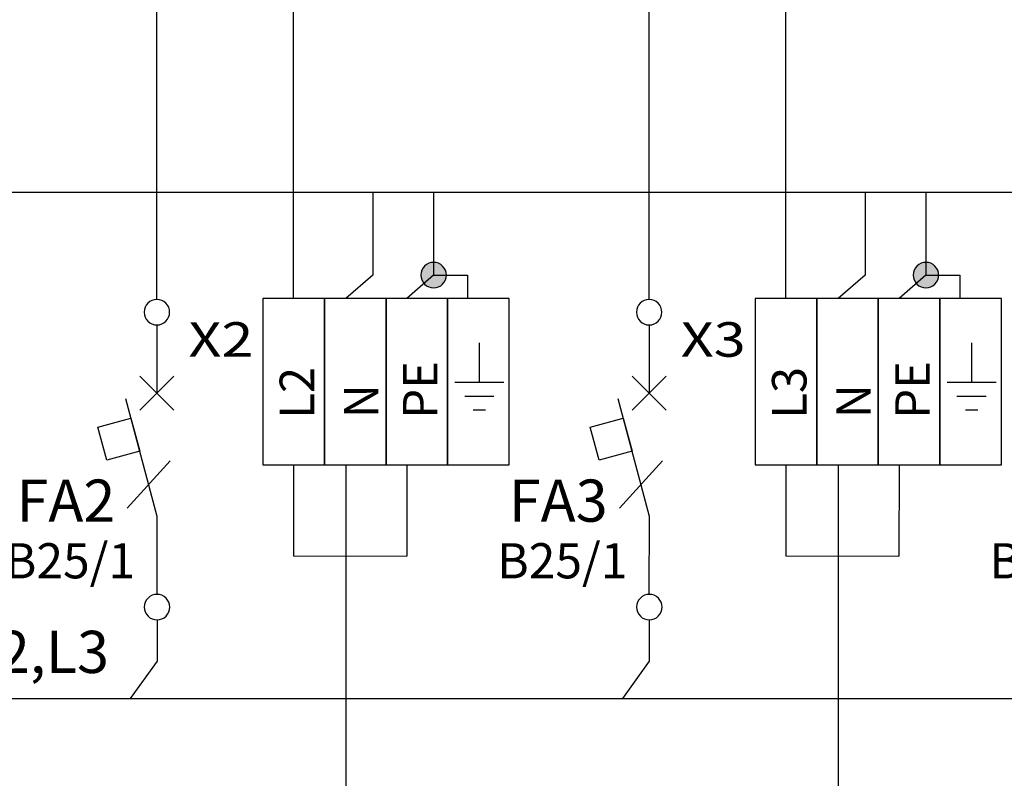
# Model space of a CAD drawing. Extents: x -147 to 146, y -58 to 92.
# Drawn here: x -119 to -84, y 25 to 52 of the extents above; entities that cross this region are included whole.
import ezdxf

# ---------------------------------------------------------------- set-up
doc = ezdxf.new("R2010")
doc.units = 0
doc.header["$MEASUREMENT"] = 0
doc.layers.get('0').update_dxf_attribs({"linetype": 'CONTINUOUS'})
doc.layers.add('VRSTVA_1', color=7, linetype='CONTINUOUS')
doc.styles.add('22', font='ARIAL.TTF', dxfattribs={"height": 1})
doc.styles.add('23', font='ARIAL.TTF', dxfattribs={"height": 1})
doc.styles.add('26', font='ARIAL.TTF', dxfattribs={"height": 1})
doc.styles.add('27', font='ARIAL.TTF', dxfattribs={"height": 1})
doc.styles.add('29', font='ARIAL.TTF', dxfattribs={"height": 1})
doc.styles.add('60', font='ARIAL.TTF', dxfattribs={"height": 1})
doc.styles.add('62', font='ARIAL.TTF', dxfattribs={"height": 1})
doc.styles.add('63', font='ARIAL.TTF', dxfattribs={"height": 1})
doc.styles.add('74', font='ARIAL.TTF', dxfattribs={"height": 1})
doc.styles.add('75', font='ARIAL.TTF', dxfattribs={"height": 1})
doc.styles.add('86', font='ARIAL.TTF', dxfattribs={"height": 1})
doc.styles.add('87', font='ARIAL.TTF', dxfattribs={"height": 1})
doc.styles.add('98', font='ARIAL.TTF', dxfattribs={"height": 1})
doc.styles.add('99', font='ARIAL.TTF', dxfattribs={"height": 1})

msp = doc.modelspace()

# ---------------------------------------------------------------- hatches: boundary and pattern name
h = msp.add_hatch(color=256)
edge = h.paths.add_edge_path()
edge.add_spline(control_points=[(-141.0864, -1.7904), (-141.0864, -1.7904), (-141.0864, -0.769), (-141.0864, -0.769), (-141.0864, -0.769), (-141.0864, -0.769), (-135.4677, -0.769), (-135.4677, -0.769), (-135.4677, -0.769), (-135.4677, -0.769), (-135.4677, -1.7904), (-135.4677, -1.7904), (-135.4677, -1.7904), (-135.4677, -1.7904), (-141.0864, -1.7904), (-141.0864, -1.7904)], knot_values=[0, 0, 0, 0, 0.25, 0.25, 0.25, 0.25, 0.5, 0.5, 0.5, 0.5, 0.75, 0.75, 0.75, 0.75, 1, 1, 1, 1], degree=3, periodic=0)
edge = h.paths.add_edge_path()
edge.add_spline(control_points=[(-122.2335, 43.5574), (-122.1036, 43.5574), (-121.995, 43.5137), (-121.9075, 43.4234), (-121.9075, 43.4234), (-121.8186, 43.3345), (-121.7748, 43.2258), (-121.7748, 43.0988), (-121.7748, 43.0988), (-121.7748, 42.9718), (-121.82, 42.8646), (-121.9089, 42.7742), (-121.9089, 42.7742), (-121.9978, 42.6853), (-122.1065, 42.6402), (-122.2335, 42.6402), (-122.2335, 42.6402), (-122.3605, 42.6402), (-122.4691, 42.6853), (-122.558, 42.7742), (-122.558, 42.7742), (-122.6469, 42.8646), (-122.6921, 42.9718), (-122.6921, 43.0988), (-122.6921, 43.0988), (-122.6921, 43.2286), (-122.6469, 43.3373), (-122.558, 43.4262), (-122.558, 43.4262), (-122.4691, 43.5137), (-122.3605, 43.5574), (-122.2335, 43.5574)], knot_values=[0, 0, 0, 0, 0.125, 0.125, 0.125, 0.125, 0.25, 0.25, 0.25, 0.25, 0.375, 0.375, 0.375, 0.375, 0.5, 0.5, 0.5, 0.5, 0.625, 0.625, 0.625, 0.625, 0.75, 0.75, 0.75, 0.75, 0.875, 0.875, 0.875, 0.875, 1, 1, 1, 1], degree=3, periodic=0)
edge = h.paths.add_edge_path()
edge.add_spline(control_points=[(-123.3558, 67.2328), (-123.2259, 67.2328), (-123.1173, 67.1891), (-123.0298, 67.0988), (-123.0298, 67.0988), (-122.9409, 67.0099), (-122.8971, 66.9012), (-122.8971, 66.7742), (-122.8971, 66.7742), (-122.8971, 66.6472), (-122.9423, 66.54), (-123.0312, 66.4496), (-123.0312, 66.4496), (-123.1201, 66.3607), (-123.2288, 66.3156), (-123.3558, 66.3156), (-123.3558, 66.3156), (-123.4828, 66.3156), (-123.5914, 66.3607), (-123.6803, 66.4496), (-123.6803, 66.4496), (-123.7692, 66.54), (-123.8144, 66.6472), (-123.8144, 66.7742), (-123.8144, 66.7742), (-123.8144, 66.904), (-123.7692, 67.0127), (-123.6803, 67.1016), (-123.6803, 67.1016), (-123.5914, 67.1891), (-123.4828, 67.2328), (-123.3558, 67.2328)], knot_values=[0, 0, 0, 0, 0.125, 0.125, 0.125, 0.125, 0.25, 0.25, 0.25, 0.25, 0.375, 0.375, 0.375, 0.375, 0.5, 0.5, 0.5, 0.5, 0.625, 0.625, 0.625, 0.625, 0.75, 0.75, 0.75, 0.75, 0.875, 0.875, 0.875, 0.875, 1, 1, 1, 1], degree=3, periodic=0)
edge = h.paths.add_edge_path()
edge.add_spline(control_points=[(-129.7599, 70.9349), (-129.63, 70.9349), (-129.5214, 70.8912), (-129.4339, 70.8009), (-129.4339, 70.8009), (-129.345, 70.712), (-129.3012, 70.6033), (-129.3012, 70.4763), (-129.3012, 70.4763), (-129.3012, 70.3493), (-129.3464, 70.2421), (-129.4353, 70.1517), (-129.4353, 70.1517), (-129.5242, 70.0628), (-129.6329, 70.0177), (-129.7599, 70.0177), (-129.7599, 70.0177), (-129.8869, 70.0177), (-129.9955, 70.0628), (-130.0844, 70.1517), (-130.0844, 70.1517), (-130.1733, 70.2421), (-130.2185, 70.3493), (-130.2185, 70.4763), (-130.2185, 70.4763), (-130.2185, 70.6061), (-130.1733, 70.7148), (-130.0844, 70.8037), (-130.0844, 70.8037), (-129.9955, 70.8912), (-129.8869, 70.9349), (-129.7599, 70.9349)], knot_values=[0, 0, 0, 0, 0.125, 0.125, 0.125, 0.125, 0.25, 0.25, 0.25, 0.25, 0.375, 0.375, 0.375, 0.375, 0.5, 0.5, 0.5, 0.5, 0.625, 0.625, 0.625, 0.625, 0.75, 0.75, 0.75, 0.75, 0.875, 0.875, 0.875, 0.875, 1, 1, 1, 1], degree=3, periodic=0)
edge = h.paths.add_edge_path()
edge.add_spline(control_points=[(-111.9799, 70.9349), (-111.85, 70.9349), (-111.7414, 70.8912), (-111.6539, 70.8009), (-111.6539, 70.8009), (-111.565, 70.712), (-111.5212, 70.6033), (-111.5212, 70.4763), (-111.5212, 70.4763), (-111.5212, 70.3493), (-111.5664, 70.2421), (-111.6553, 70.1517), (-111.6553, 70.1517), (-111.7442, 70.0628), (-111.8529, 70.0177), (-111.9799, 70.0177), (-111.9799, 70.0177), (-112.1069, 70.0177), (-112.2155, 70.0628), (-112.3044, 70.1517), (-112.3044, 70.1517), (-112.3933, 70.2421), (-112.4385, 70.3493), (-112.4385, 70.4763), (-112.4385, 70.4763), (-112.4385, 70.6061), (-112.3933, 70.7148), (-112.3044, 70.8037), (-112.3044, 70.8037), (-112.2155, 70.8912), (-112.1069, 70.9349), (-111.9799, 70.9349)], knot_values=[0, 0, 0, 0, 0.125, 0.125, 0.125, 0.125, 0.25, 0.25, 0.25, 0.25, 0.375, 0.375, 0.375, 0.375, 0.5, 0.5, 0.5, 0.5, 0.625, 0.625, 0.625, 0.625, 0.75, 0.75, 0.75, 0.75, 0.875, 0.875, 0.875, 0.875, 1, 1, 1, 1], degree=3, periodic=0)
edge = h.paths.add_edge_path()
edge.add_spline(control_points=[(-105.5758, 67.2328), (-105.4459, 67.2328), (-105.3373, 67.1891), (-105.2498, 67.0988), (-105.2498, 67.0988), (-105.1609, 67.0099), (-105.1171, 66.9012), (-105.1171, 66.7742), (-105.1171, 66.7742), (-105.1171, 66.6472), (-105.1623, 66.54), (-105.2512, 66.4496), (-105.2512, 66.4496), (-105.3401, 66.3607), (-105.4488, 66.3156), (-105.5758, 66.3156), (-105.5758, 66.3156), (-105.7028, 66.3156), (-105.8114, 66.3607), (-105.9003, 66.4496), (-105.9003, 66.4496), (-105.9892, 66.54), (-106.0344, 66.6472), (-106.0344, 66.7742), (-106.0344, 66.7742), (-106.0344, 66.904), (-105.9892, 67.0127), (-105.9003, 67.1016), (-105.9003, 67.1016), (-105.8114, 67.1891), (-105.7028, 67.2328), (-105.5758, 67.2328)], knot_values=[0, 0, 0, 0, 0.125, 0.125, 0.125, 0.125, 0.25, 0.25, 0.25, 0.25, 0.375, 0.375, 0.375, 0.375, 0.5, 0.5, 0.5, 0.5, 0.625, 0.625, 0.625, 0.625, 0.75, 0.75, 0.75, 0.75, 0.875, 0.875, 0.875, 0.875, 1, 1, 1, 1], degree=3, periodic=0)
edge = h.paths.add_edge_path()
edge.add_spline(control_points=[(-94.1999, 70.9349), (-94.07, 70.9349), (-93.9614, 70.8912), (-93.8739, 70.8009), (-93.8739, 70.8009), (-93.785, 70.712), (-93.7412, 70.6033), (-93.7412, 70.4763), (-93.7412, 70.4763), (-93.7412, 70.3493), (-93.7864, 70.2421), (-93.8753, 70.1517), (-93.8753, 70.1517), (-93.9642, 70.0628), (-94.0729, 70.0177), (-94.1999, 70.0177), (-94.1999, 70.0177), (-94.3269, 70.0177), (-94.4355, 70.0628), (-94.5244, 70.1517), (-94.5244, 70.1517), (-94.6133, 70.2421), (-94.6585, 70.3493), (-94.6585, 70.4763), (-94.6585, 70.4763), (-94.6585, 70.6061), (-94.6133, 70.7148), (-94.5244, 70.8037), (-94.5244, 70.8037), (-94.4355, 70.8912), (-94.3269, 70.9349), (-94.1999, 70.9349)], knot_values=[0, 0, 0, 0, 0.125, 0.125, 0.125, 0.125, 0.25, 0.25, 0.25, 0.25, 0.375, 0.375, 0.375, 0.375, 0.5, 0.5, 0.5, 0.5, 0.625, 0.625, 0.625, 0.625, 0.75, 0.75, 0.75, 0.75, 0.875, 0.875, 0.875, 0.875, 1, 1, 1, 1], degree=3, periodic=0)
edge = h.paths.add_edge_path()
edge.add_spline(control_points=[(-87.7958, 67.2328), (-87.6659, 67.2328), (-87.5573, 67.1891), (-87.4698, 67.0988), (-87.4698, 67.0988), (-87.3809, 67.0099), (-87.3371, 66.9012), (-87.3371, 66.7742), (-87.3371, 66.7742), (-87.3371, 66.6472), (-87.3823, 66.54), (-87.4712, 66.4496), (-87.4712, 66.4496), (-87.5601, 66.3607), (-87.6688, 66.3156), (-87.7958, 66.3156), (-87.7958, 66.3156), (-87.9228, 66.3156), (-88.0314, 66.3607), (-88.1203, 66.4496), (-88.1203, 66.4496), (-88.2092, 66.54), (-88.2544, 66.6472), (-88.2544, 66.7742), (-88.2544, 66.7742), (-88.2544, 66.904), (-88.2092, 67.0127), (-88.1203, 67.1016), (-88.1203, 67.1016), (-88.0314, 67.1891), (-87.9228, 67.2328), (-87.7958, 67.2328)], knot_values=[0, 0, 0, 0, 0.125, 0.125, 0.125, 0.125, 0.25, 0.25, 0.25, 0.25, 0.375, 0.375, 0.375, 0.375, 0.5, 0.5, 0.5, 0.5, 0.625, 0.625, 0.625, 0.625, 0.75, 0.75, 0.75, 0.75, 0.875, 0.875, 0.875, 0.875, 1, 1, 1, 1], degree=3, periodic=0)
edge = h.paths.add_edge_path()
edge.add_spline(control_points=[(-76.4199, 70.9349), (-76.29, 70.9349), (-76.1814, 70.8912), (-76.0939, 70.8009), (-76.0939, 70.8009), (-76.005, 70.712), (-75.9612, 70.6033), (-75.9612, 70.4763), (-75.9612, 70.4763), (-75.9612, 70.3493), (-76.0064, 70.2421), (-76.0953, 70.1517), (-76.0953, 70.1517), (-76.1842, 70.0628), (-76.2929, 70.0177), (-76.4199, 70.0177), (-76.4199, 70.0177), (-76.5469, 70.0177), (-76.6555, 70.0628), (-76.7444, 70.1517), (-76.7444, 70.1517), (-76.8333, 70.2421), (-76.8785, 70.3493), (-76.8785, 70.4763), (-76.8785, 70.4763), (-76.8785, 70.6061), (-76.8333, 70.7148), (-76.7444, 70.8037), (-76.7444, 70.8037), (-76.6555, 70.8912), (-76.5469, 70.9349), (-76.4199, 70.9349)], knot_values=[0, 0, 0, 0, 0.125, 0.125, 0.125, 0.125, 0.25, 0.25, 0.25, 0.25, 0.375, 0.375, 0.375, 0.375, 0.5, 0.5, 0.5, 0.5, 0.625, 0.625, 0.625, 0.625, 0.75, 0.75, 0.75, 0.75, 0.875, 0.875, 0.875, 0.875, 1, 1, 1, 1], degree=3, periodic=0)
edge = h.paths.add_edge_path()
edge.add_spline(control_points=[(-70.0158, 67.2328), (-69.8859, 67.2328), (-69.7773, 67.1891), (-69.6898, 67.0988), (-69.6898, 67.0988), (-69.6009, 67.0099), (-69.5571, 66.9012), (-69.5571, 66.7742), (-69.5571, 66.7742), (-69.5571, 66.6472), (-69.6023, 66.54), (-69.6912, 66.4496), (-69.6912, 66.4496), (-69.7801, 66.3607), (-69.8888, 66.3156), (-70.0158, 66.3156), (-70.0158, 66.3156), (-70.1428, 66.3156), (-70.2514, 66.3607), (-70.3403, 66.4496), (-70.3403, 66.4496), (-70.4292, 66.54), (-70.4744, 66.6472), (-70.4744, 66.7742), (-70.4744, 66.7742), (-70.4744, 66.904), (-70.4292, 67.0127), (-70.3403, 67.1016), (-70.3403, 67.1016), (-70.2514, 67.1891), (-70.1428, 67.2328), (-70.0158, 67.2328)], knot_values=[0, 0, 0, 0, 0.125, 0.125, 0.125, 0.125, 0.25, 0.25, 0.25, 0.25, 0.375, 0.375, 0.375, 0.375, 0.5, 0.5, 0.5, 0.5, 0.625, 0.625, 0.625, 0.625, 0.75, 0.75, 0.75, 0.75, 0.875, 0.875, 0.875, 0.875, 1, 1, 1, 1], degree=3, periodic=0)
edge = h.paths.add_edge_path()
edge.add_spline(control_points=[(-58.6399, 70.9349), (-58.51, 70.9349), (-58.4014, 70.8912), (-58.3139, 70.8009), (-58.3139, 70.8009), (-58.225, 70.712), (-58.1812, 70.6033), (-58.1812, 70.4763), (-58.1812, 70.4763), (-58.1812, 70.3493), (-58.2264, 70.2421), (-58.3153, 70.1517), (-58.3153, 70.1517), (-58.4042, 70.0628), (-58.5129, 70.0177), (-58.6399, 70.0177), (-58.6399, 70.0177), (-58.7669, 70.0177), (-58.8755, 70.0628), (-58.9644, 70.1517), (-58.9644, 70.1517), (-59.0533, 70.2421), (-59.0985, 70.3493), (-59.0985, 70.4763), (-59.0985, 70.4763), (-59.0985, 70.6061), (-59.0533, 70.7148), (-58.9644, 70.8037), (-58.9644, 70.8037), (-58.8755, 70.8912), (-58.7669, 70.9349), (-58.6399, 70.9349)], knot_values=[0, 0, 0, 0, 0.125, 0.125, 0.125, 0.125, 0.25, 0.25, 0.25, 0.25, 0.375, 0.375, 0.375, 0.375, 0.5, 0.5, 0.5, 0.5, 0.625, 0.625, 0.625, 0.625, 0.75, 0.75, 0.75, 0.75, 0.875, 0.875, 0.875, 0.875, 1, 1, 1, 1], degree=3, periodic=0)
edge = h.paths.add_edge_path()
edge.add_spline(control_points=[(-52.2358, 67.2328), (-52.1059, 67.2328), (-51.9973, 67.1891), (-51.9098, 67.0988), (-51.9098, 67.0988), (-51.8209, 67.0099), (-51.7771, 66.9012), (-51.7771, 66.7742), (-51.7771, 66.7742), (-51.7771, 66.6472), (-51.8223, 66.54), (-51.9112, 66.4496), (-51.9112, 66.4496), (-52.0001, 66.3607), (-52.1088, 66.3156), (-52.2358, 66.3156), (-52.2358, 66.3156), (-52.3628, 66.3156), (-52.4714, 66.3607), (-52.5603, 66.4496), (-52.5603, 66.4496), (-52.6492, 66.54), (-52.6944, 66.6472), (-52.6944, 66.7742), (-52.6944, 66.7742), (-52.6944, 66.904), (-52.6492, 67.0127), (-52.5603, 67.1016), (-52.5603, 67.1016), (-52.4714, 67.1891), (-52.3628, 67.2328), (-52.2358, 67.2328)], knot_values=[0, 0, 0, 0, 0.125, 0.125, 0.125, 0.125, 0.25, 0.25, 0.25, 0.25, 0.375, 0.375, 0.375, 0.375, 0.5, 0.5, 0.5, 0.5, 0.625, 0.625, 0.625, 0.625, 0.75, 0.75, 0.75, 0.75, 0.875, 0.875, 0.875, 0.875, 1, 1, 1, 1], degree=3, periodic=0)
edge = h.paths.add_edge_path()
edge.add_spline(control_points=[(-40.8599, 70.9349), (-40.73, 70.9349), (-40.6214, 70.8912), (-40.5339, 70.8009), (-40.5339, 70.8009), (-40.445, 70.712), (-40.4012, 70.6033), (-40.4012, 70.4763), (-40.4012, 70.4763), (-40.4012, 70.3493), (-40.4464, 70.2421), (-40.5353, 70.1517), (-40.5353, 70.1517), (-40.6242, 70.0628), (-40.7329, 70.0177), (-40.8599, 70.0177), (-40.8599, 70.0177), (-40.9869, 70.0177), (-41.0955, 70.0628), (-41.1844, 70.1517), (-41.1844, 70.1517), (-41.2733, 70.2421), (-41.3185, 70.3493), (-41.3185, 70.4763), (-41.3185, 70.4763), (-41.3185, 70.6061), (-41.2733, 70.7148), (-41.1844, 70.8037), (-41.1844, 70.8037), (-41.0955, 70.8912), (-40.9869, 70.9349), (-40.8599, 70.9349)], knot_values=[0, 0, 0, 0, 0.125, 0.125, 0.125, 0.125, 0.25, 0.25, 0.25, 0.25, 0.375, 0.375, 0.375, 0.375, 0.5, 0.5, 0.5, 0.5, 0.625, 0.625, 0.625, 0.625, 0.75, 0.75, 0.75, 0.75, 0.875, 0.875, 0.875, 0.875, 1, 1, 1, 1], degree=3, periodic=0)
edge = h.paths.add_edge_path()
edge.add_spline(control_points=[(-34.4558, 67.2328), (-34.3259, 67.2328), (-34.2173, 67.1891), (-34.1298, 67.0988), (-34.1298, 67.0988), (-34.0409, 67.0099), (-33.9971, 66.9012), (-33.9971, 66.7742), (-33.9971, 66.7742), (-33.9971, 66.6472), (-34.0423, 66.54), (-34.1312, 66.4496), (-34.1312, 66.4496), (-34.2201, 66.3607), (-34.3288, 66.3156), (-34.4558, 66.3156), (-34.4558, 66.3156), (-34.5828, 66.3156), (-34.6914, 66.3607), (-34.7803, 66.4496), (-34.7803, 66.4496), (-34.8692, 66.54), (-34.9144, 66.6472), (-34.9144, 66.7742), (-34.9144, 66.7742), (-34.9144, 66.904), (-34.8692, 67.0127), (-34.7803, 67.1016), (-34.7803, 67.1016), (-34.6914, 67.1891), (-34.5828, 67.2328), (-34.4558, 67.2328)], knot_values=[0, 0, 0, 0, 0.125, 0.125, 0.125, 0.125, 0.25, 0.25, 0.25, 0.25, 0.375, 0.375, 0.375, 0.375, 0.5, 0.5, 0.5, 0.5, 0.625, 0.625, 0.625, 0.625, 0.75, 0.75, 0.75, 0.75, 0.875, 0.875, 0.875, 0.875, 1, 1, 1, 1], degree=3, periodic=0)
edge = h.paths.add_edge_path()
edge.add_spline(control_points=[(-33.3335, 43.5574), (-33.2036, 43.5574), (-33.095, 43.5137), (-33.0075, 43.4234), (-33.0075, 43.4234), (-32.9186, 43.3345), (-32.8748, 43.2258), (-32.8748, 43.0988), (-32.8748, 43.0988), (-32.8748, 42.9718), (-32.92, 42.8646), (-33.0089, 42.7742), (-33.0089, 42.7742), (-33.0978, 42.6853), (-33.2065, 42.6402), (-33.3335, 42.6402), (-33.3335, 42.6402), (-33.4605, 42.6402), (-33.5691, 42.6853), (-33.658, 42.7742), (-33.658, 42.7742), (-33.7469, 42.8646), (-33.7921, 42.9718), (-33.7921, 43.0988), (-33.7921, 43.0988), (-33.7921, 43.2286), (-33.7469, 43.3373), (-33.658, 43.4262), (-33.658, 43.4262), (-33.5691, 43.5137), (-33.4605, 43.5574), (-33.3335, 43.5574)], knot_values=[0, 0, 0, 0, 0.125, 0.125, 0.125, 0.125, 0.25, 0.25, 0.25, 0.25, 0.375, 0.375, 0.375, 0.375, 0.5, 0.5, 0.5, 0.5, 0.625, 0.625, 0.625, 0.625, 0.75, 0.75, 0.75, 0.75, 0.875, 0.875, 0.875, 0.875, 1, 1, 1, 1], degree=3, periodic=0)
edge = h.paths.add_edge_path()
edge.add_spline(control_points=[(-51.1135, 43.5574), (-50.9836, 43.5574), (-50.875, 43.5137), (-50.7875, 43.4234), (-50.7875, 43.4234), (-50.6986, 43.3345), (-50.6548, 43.2258), (-50.6548, 43.0988), (-50.6548, 43.0988), (-50.6548, 42.9718), (-50.7, 42.8646), (-50.7889, 42.7742), (-50.7889, 42.7742), (-50.8778, 42.6853), (-50.9865, 42.6402), (-51.1135, 42.6402), (-51.1135, 42.6402), (-51.2405, 42.6402), (-51.3491, 42.6853), (-51.438, 42.7742), (-51.438, 42.7742), (-51.5269, 42.8646), (-51.5721, 42.9718), (-51.5721, 43.0988), (-51.5721, 43.0988), (-51.5721, 43.2286), (-51.5269, 43.3373), (-51.438, 43.4262), (-51.438, 43.4262), (-51.3491, 43.5137), (-51.2405, 43.5574), (-51.1135, 43.5574)], knot_values=[0, 0, 0, 0, 0.125, 0.125, 0.125, 0.125, 0.25, 0.25, 0.25, 0.25, 0.375, 0.375, 0.375, 0.375, 0.5, 0.5, 0.5, 0.5, 0.625, 0.625, 0.625, 0.625, 0.75, 0.75, 0.75, 0.75, 0.875, 0.875, 0.875, 0.875, 1, 1, 1, 1], degree=3, periodic=0)
edge = h.paths.add_edge_path()
edge.add_spline(control_points=[(-68.8935, 43.5574), (-68.7636, 43.5574), (-68.655, 43.5137), (-68.5675, 43.4234), (-68.5675, 43.4234), (-68.4786, 43.3345), (-68.4348, 43.2258), (-68.4348, 43.0988), (-68.4348, 43.0988), (-68.4348, 42.9718), (-68.48, 42.8646), (-68.5689, 42.7742), (-68.5689, 42.7742), (-68.6578, 42.6853), (-68.7665, 42.6402), (-68.8935, 42.6402), (-68.8935, 42.6402), (-69.0205, 42.6402), (-69.1291, 42.6853), (-69.218, 42.7742), (-69.218, 42.7742), (-69.3069, 42.8646), (-69.3521, 42.9718), (-69.3521, 43.0988), (-69.3521, 43.0988), (-69.3521, 43.2286), (-69.3069, 43.3373), (-69.218, 43.4262), (-69.218, 43.4262), (-69.1291, 43.5137), (-69.0205, 43.5574), (-68.8935, 43.5574)], knot_values=[0, 0, 0, 0, 0.125, 0.125, 0.125, 0.125, 0.25, 0.25, 0.25, 0.25, 0.375, 0.375, 0.375, 0.375, 0.5, 0.5, 0.5, 0.5, 0.625, 0.625, 0.625, 0.625, 0.75, 0.75, 0.75, 0.75, 0.875, 0.875, 0.875, 0.875, 1, 1, 1, 1], degree=3, periodic=0)
edge = h.paths.add_edge_path()
edge.add_spline(control_points=[(-86.6735, 43.5574), (-86.5436, 43.5574), (-86.435, 43.5137), (-86.3475, 43.4234), (-86.3475, 43.4234), (-86.2586, 43.3345), (-86.2148, 43.2258), (-86.2148, 43.0988), (-86.2148, 43.0988), (-86.2148, 42.9718), (-86.26, 42.8646), (-86.3489, 42.7742), (-86.3489, 42.7742), (-86.4378, 42.6853), (-86.5465, 42.6402), (-86.6735, 42.6402), (-86.6735, 42.6402), (-86.8005, 42.6402), (-86.9091, 42.6853), (-86.998, 42.7742), (-86.998, 42.7742), (-87.0869, 42.8646), (-87.1321, 42.9718), (-87.1321, 43.0988), (-87.1321, 43.0988), (-87.1321, 43.2286), (-87.0869, 43.3373), (-86.998, 43.4262), (-86.998, 43.4262), (-86.9091, 43.5137), (-86.8005, 43.5574), (-86.6735, 43.5574)], knot_values=[0, 0, 0, 0, 0.125, 0.125, 0.125, 0.125, 0.25, 0.25, 0.25, 0.25, 0.375, 0.375, 0.375, 0.375, 0.5, 0.5, 0.5, 0.5, 0.625, 0.625, 0.625, 0.625, 0.75, 0.75, 0.75, 0.75, 0.875, 0.875, 0.875, 0.875, 1, 1, 1, 1], degree=3, periodic=0)
edge = h.paths.add_edge_path()
edge.add_spline(control_points=[(-104.4535, 43.5574), (-104.3236, 43.5574), (-104.215, 43.5137), (-104.1275, 43.4234), (-104.1275, 43.4234), (-104.0386, 43.3345), (-103.9948, 43.2258), (-103.9948, 43.0988), (-103.9948, 43.0988), (-103.9948, 42.9718), (-104.04, 42.8646), (-104.1289, 42.7742), (-104.1289, 42.7742), (-104.2178, 42.6853), (-104.3265, 42.6402), (-104.4535, 42.6402), (-104.4535, 42.6402), (-104.5805, 42.6402), (-104.6891, 42.6853), (-104.778, 42.7742), (-104.778, 42.7742), (-104.8669, 42.8646), (-104.9121, 42.9718), (-104.9121, 43.0988), (-104.9121, 43.0988), (-104.9121, 43.2286), (-104.8669, 43.3373), (-104.778, 43.4262), (-104.778, 43.4262), (-104.6891, 43.5137), (-104.5805, 43.5574), (-104.4535, 43.5574)], knot_values=[0, 0, 0, 0, 0.125, 0.125, 0.125, 0.125, 0.25, 0.25, 0.25, 0.25, 0.375, 0.375, 0.375, 0.375, 0.5, 0.5, 0.5, 0.5, 0.625, 0.625, 0.625, 0.625, 0.75, 0.75, 0.75, 0.75, 0.875, 0.875, 0.875, 0.875, 1, 1, 1, 1], degree=3, periodic=0)

# ---------------------------------------------------------------- linework, layer by layer
at = {"layer": 'VRSTVA_1'}
for points in [[(-110.6257, 36.2479), (-108.3997, 36.2479), (-108.3997, 42.2479), (-110.6257, 42.2479), (-110.6257, 36.2479)], [(-108.3997, 36.2479), (-106.1737, 36.2479), (-106.1737, 42.2479), (-108.3997, 42.2479), (-108.3997, 36.2479)], [(-106.1737, 36.2479), (-103.9477, 36.2479), (-103.9477, 42.2479), (-106.1737, 42.2479), (-106.1737, 36.2479)], [(-103.9477, 36.2479), (-101.7217, 36.2479), (-101.7217, 42.2479), (-103.9477, 42.2479), (-103.9477, 36.2479)], [(-92.8457, 36.2479), (-90.6197, 36.2479), (-90.6197, 42.2479), (-92.8457, 42.2479), (-92.8457, 36.2479)], [(-90.6197, 36.2479), (-88.3937, 36.2479), (-88.3937, 42.2479), (-90.6197, 42.2479), (-90.6197, 36.2479)], [(-88.3937, 36.2479), (-86.1677, 36.2479), (-86.1677, 42.2479), (-88.3937, 42.2479), (-88.3937, 36.2479)], [(-86.1677, 36.2479), (-83.9417, 36.2479), (-83.9417, 42.2479), (-86.1677, 42.2479), (-86.1677, 36.2479)]]:
    msp.add_lwpolyline(points, close=True, dxfattribs=at)
for points in [[(-114.4488, 42.2163), (-114.4488, 42.2163), (-114.4478, 62.155), (-114.4478, 62.155)], [(-109.5127, 42.2479), (-109.5127, 42.2479), (-109.5117, 62.1866), (-109.5117, 62.1866)], [(-96.6688, 42.2163), (-96.6688, 42.2163), (-96.6678, 62.155), (-96.6678, 62.155)], [(-91.7327, 42.2479), (-91.7327, 42.2479), (-91.7317, 62.1866), (-91.7317, 62.1866)], [(-124.18, 46.0968), (-124.18, 46.0968), (-103.86, 46.0968), (-103.86, 46.0968)], [(-104.4534, 46.0968), (-104.4534, 46.0968), (-86.6734, 46.0968), (-86.6734, 46.0968)], [(-86.6734, 46.0968), (-86.6734, 46.0968), (-68.8934, 46.0968), (-68.8934, 46.0968)], [(-114.4488, 41.2991), (-114.4488, 41.2991), (-114.4488, 38.8311), (-114.4488, 38.8311)], [(-96.6688, 41.2991), (-96.6688, 41.2991), (-96.6688, 38.8311), (-96.6688, 38.8311)], [(-102.8051, 40.6524), (-102.8051, 40.6524), (-102.8051, 39.2265), (-102.8051, 39.2265)], [(-85.0251, 40.6524), (-85.0251, 40.6524), (-85.0251, 39.2265), (-85.0251, 39.2265)], [(-115.0658, 38.2141), (-115.0658, 38.2141), (-113.8318, 39.4481), (-113.8318, 39.4481)], [(-115.0658, 39.4481), (-115.0658, 39.4481), (-113.8318, 38.2141), (-113.8318, 38.2141)], [(-103.6891, 39.2265), (-103.6891, 39.2265), (-101.9211, 39.2265), (-101.9211, 39.2265)], [(-97.2858, 38.2141), (-97.2858, 38.2141), (-96.0518, 39.4481), (-96.0518, 39.4481)], [(-97.2858, 39.4481), (-97.2858, 39.4481), (-96.0518, 38.2141), (-96.0518, 38.2141)], [(-85.9091, 39.2265), (-85.9091, 39.2265), (-84.1411, 39.2265), (-84.1411, 39.2265)], [(-103.3326, 38.7265), (-103.3326, 38.7265), (-102.2776, 38.7265), (-102.2776, 38.7265)], [(-85.5526, 38.7265), (-85.5526, 38.7265), (-84.4976, 38.7265), (-84.4976, 38.7265)], [(-103.0267, 38.2265), (-103.0267, 38.2265), (-102.5835, 38.2265), (-102.5835, 38.2265)], [(-85.2467, 38.2265), (-85.2467, 38.2265), (-84.8035, 38.2265), (-84.8035, 38.2265)], [(-115.5162, 34.6766), (-115.5162, 34.6766), (-113.9736, 36.3906), (-113.9736, 36.3906)], [(-97.7362, 34.6766), (-97.7362, 34.6766), (-96.1936, 36.3906), (-96.1936, 36.3906)], [(-109.5127, 36.2479), (-109.5127, 36.2479), (-109.5132, 32.9507), (-109.5132, 32.9507)], [(-107.6267, 36.2479), (-107.6267, 36.2479), (-107.6267, 0.4594), (-107.6267, 0.4594)], [(-105.4267, 36.2479), (-105.4267, 36.2479), (-105.4272, 32.9507), (-105.4272, 32.9507)], [(-91.7327, 36.2479), (-91.7327, 36.2479), (-91.7332, 32.9507), (-91.7332, 32.9507)], [(-89.8467, 36.2479), (-89.8467, 36.2479), (-89.8467, 0.4594), (-89.8467, 0.4594)], [(-87.6467, 36.2479), (-87.6467, 36.2479), (-87.6472, 32.9507), (-87.6472, 32.9507)], [(-109.5132, 32.951), (-109.5132, 32.951), (-105.4272, 32.9505), (-105.4272, 32.9505)], [(-91.7332, 32.951), (-91.7332, 32.951), (-87.6472, 32.9505), (-87.6472, 32.9505)], [(-135.737, 27.7983), (-135.737, 27.7983), (-115.4171, 27.7983), (-115.4171, 27.7983)], [(-115.4171, 27.7983), (-115.4171, 27.7983), (-97.6371, 27.7983), (-97.6371, 27.7983)], [(-97.6371, 27.7983), (-97.6371, 27.7983), (-79.8571, 27.7983), (-79.8571, 27.7983)]]:
    msp.add_open_spline(points, degree=3, dxfattribs=at)
for points, knots in [([(-106.6534, 46.0968), (-106.6534, 46.0968), (-106.6534, 43.0988), (-106.6534, 43.0988), (-106.6534, 43.0988), (-106.6534, 43.0988), (-107.6267, 42.2479), (-107.6267, 42.2479)], [0, 0, 0, 0, 0.5, 0.5, 0.5, 0.5, 1, 1, 1, 1]), ([(-104.4534, 46.0968), (-104.4534, 46.0968), (-104.4534, 43.0988), (-104.4534, 43.0988), (-104.4534, 43.0988), (-104.4534, 43.0988), (-105.4267, 42.2479), (-105.4267, 42.2479)], [0, 0, 0, 0, 0.5, 0.5, 0.5, 0.5, 1, 1, 1, 1]), ([(-88.8734, 46.0968), (-88.8734, 46.0968), (-88.8734, 43.0988), (-88.8734, 43.0988), (-88.8734, 43.0988), (-88.8734, 43.0988), (-89.8467, 42.2479), (-89.8467, 42.2479)], [0, 0, 0, 0, 0.5, 0.5, 0.5, 0.5, 1, 1, 1, 1]), ([(-86.6734, 46.0968), (-86.6734, 46.0968), (-86.6734, 43.0988), (-86.6734, 43.0988), (-86.6734, 43.0988), (-86.6734, 43.0988), (-87.6467, 42.2479), (-87.6467, 42.2479)], [0, 0, 0, 0, 0.5, 0.5, 0.5, 0.5, 1, 1, 1, 1]), ([(-104.4535, 43.5574), (-104.3236, 43.5574), (-104.215, 43.5137), (-104.1275, 43.4234), (-104.1275, 43.4234), (-104.0386, 43.3345), (-103.9948, 43.2258), (-103.9948, 43.0988), (-103.9948, 43.0988), (-103.9948, 42.9718), (-104.04, 42.8646), (-104.1289, 42.7742), (-104.1289, 42.7742), (-104.2178, 42.6853), (-104.3265, 42.6402), (-104.4535, 42.6402), (-104.4535, 42.6402), (-104.5805, 42.6402), (-104.6891, 42.6853), (-104.778, 42.7742), (-104.778, 42.7742), (-104.8669, 42.8646), (-104.9121, 42.9718), (-104.9121, 43.0988), (-104.9121, 43.0988), (-104.9121, 43.2286), (-104.8669, 43.3373), (-104.778, 43.4262), (-104.778, 43.4262), (-104.6891, 43.5137), (-104.5805, 43.5574), (-104.4535, 43.5574)], [0, 0, 0, 0, 0.125, 0.125, 0.125, 0.125, 0.25, 0.25, 0.25, 0.25, 0.375, 0.375, 0.375, 0.375, 0.5, 0.5, 0.5, 0.5, 0.625, 0.625, 0.625, 0.625, 0.75, 0.75, 0.75, 0.75, 0.875, 0.875, 0.875, 0.875, 1, 1, 1, 1]), ([(-86.6735, 43.5574), (-86.5436, 43.5574), (-86.435, 43.5137), (-86.3475, 43.4234), (-86.3475, 43.4234), (-86.2586, 43.3345), (-86.2148, 43.2258), (-86.2148, 43.0988), (-86.2148, 43.0988), (-86.2148, 42.9718), (-86.26, 42.8646), (-86.3489, 42.7742), (-86.3489, 42.7742), (-86.4378, 42.6853), (-86.5465, 42.6402), (-86.6735, 42.6402), (-86.6735, 42.6402), (-86.8005, 42.6402), (-86.9091, 42.6853), (-86.998, 42.7742), (-86.998, 42.7742), (-87.0869, 42.8646), (-87.1321, 42.9718), (-87.1321, 43.0988), (-87.1321, 43.0988), (-87.1321, 43.2286), (-87.0869, 43.3373), (-86.998, 43.4262), (-86.998, 43.4262), (-86.9091, 43.5137), (-86.8005, 43.5574), (-86.6735, 43.5574)], [0, 0, 0, 0, 0.125, 0.125, 0.125, 0.125, 0.25, 0.25, 0.25, 0.25, 0.375, 0.375, 0.375, 0.375, 0.5, 0.5, 0.5, 0.5, 0.625, 0.625, 0.625, 0.625, 0.75, 0.75, 0.75, 0.75, 0.875, 0.875, 0.875, 0.875, 1, 1, 1, 1]), ([(-104.4534, 43.0988), (-104.4534, 43.0988), (-103.2267, 43.0988), (-103.2267, 43.0988), (-103.2267, 43.0988), (-103.2267, 43.0988), (-103.2267, 42.2479), (-103.2267, 42.2479)], [0, 0, 0, 0, 0.5, 0.5, 0.5, 0.5, 1, 1, 1, 1]), ([(-86.6734, 43.0988), (-86.6734, 43.0988), (-85.4467, 43.0988), (-85.4467, 43.0988), (-85.4467, 43.0988), (-85.4467, 43.0988), (-85.4467, 42.2479), (-85.4467, 42.2479)], [0, 0, 0, 0, 0.5, 0.5, 0.5, 0.5, 1, 1, 1, 1]), ([(-114.4488, 42.2163), (-114.3189, 42.2163), (-114.2103, 42.1726), (-114.1228, 42.0823), (-114.1228, 42.0823), (-114.0339, 41.9934), (-113.9901, 41.8847), (-113.9901, 41.7577), (-113.9901, 41.7577), (-113.9901, 41.6307), (-114.0353, 41.5235), (-114.1242, 41.4331), (-114.1242, 41.4331), (-114.2131, 41.3442), (-114.3218, 41.2991), (-114.4488, 41.2991), (-114.4488, 41.2991), (-114.5758, 41.2991), (-114.6844, 41.3442), (-114.7733, 41.4331), (-114.7733, 41.4331), (-114.8622, 41.5235), (-114.9074, 41.6307), (-114.9074, 41.7577), (-114.9074, 41.7577), (-114.9074, 41.8875), (-114.8622, 41.9962), (-114.7733, 42.0851), (-114.7733, 42.0851), (-114.6844, 42.1726), (-114.5758, 42.2163), (-114.4488, 42.2163)], [0, 0, 0, 0, 0.125, 0.125, 0.125, 0.125, 0.25, 0.25, 0.25, 0.25, 0.375, 0.375, 0.375, 0.375, 0.5, 0.5, 0.5, 0.5, 0.625, 0.625, 0.625, 0.625, 0.75, 0.75, 0.75, 0.75, 0.875, 0.875, 0.875, 0.875, 1, 1, 1, 1]), ([(-96.6688, 42.2163), (-96.5389, 42.2163), (-96.4303, 42.1726), (-96.3428, 42.0823), (-96.3428, 42.0823), (-96.2539, 41.9934), (-96.2101, 41.8847), (-96.2101, 41.7577), (-96.2101, 41.7577), (-96.2101, 41.6307), (-96.2553, 41.5235), (-96.3442, 41.4331), (-96.3442, 41.4331), (-96.4331, 41.3442), (-96.5418, 41.2991), (-96.6688, 41.2991), (-96.6688, 41.2991), (-96.7958, 41.2991), (-96.9044, 41.3442), (-96.9933, 41.4331), (-96.9933, 41.4331), (-97.0822, 41.5235), (-97.1274, 41.6307), (-97.1274, 41.7577), (-97.1274, 41.7577), (-97.1274, 41.8875), (-97.0822, 41.9962), (-96.9933, 42.0851), (-96.9933, 42.0851), (-96.9044, 42.1726), (-96.7958, 42.2163), (-96.6688, 42.2163)], [0, 0, 0, 0, 0.125, 0.125, 0.125, 0.125, 0.25, 0.25, 0.25, 0.25, 0.375, 0.375, 0.375, 0.375, 0.5, 0.5, 0.5, 0.5, 0.625, 0.625, 0.625, 0.625, 0.75, 0.75, 0.75, 0.75, 0.875, 0.875, 0.875, 0.875, 1, 1, 1, 1]), ([(-114.4438, 31.5644), (-114.4438, 31.5644), (-114.4346, 34.376), (-114.4346, 34.376), (-114.4346, 34.376), (-114.4346, 34.376), (-115.5742, 38.6276), (-115.5742, 38.6276)], [0, 0, 0, 0, 0.5, 0.5, 0.5, 0.5, 1, 1, 1, 1]), ([(-96.6638, 31.5644), (-96.6638, 31.5644), (-96.6546, 34.376), (-96.6546, 34.376), (-96.6546, 34.376), (-96.6546, 34.376), (-97.7942, 38.6276), (-97.7942, 38.6276)], [0, 0, 0, 0, 0.5, 0.5, 0.5, 0.5, 1, 1, 1, 1]), ([(-115.3862, 37.926), (-115.3862, 37.926), (-116.5782, 37.6067), (-116.5782, 37.6067), (-116.5782, 37.6067), (-116.5782, 37.6067), (-116.2588, 36.4147), (-116.2588, 36.4147), (-116.2588, 36.4147), (-116.2588, 36.4147), (-115.0668, 36.7341), (-115.0668, 36.7341), (-115.0668, 36.7341), (-115.0668, 36.7341), (-115.3862, 37.926), (-115.3862, 37.926)], [0, 0, 0, 0, 0.25, 0.25, 0.25, 0.25, 0.5, 0.5, 0.5, 0.5, 0.75, 0.75, 0.75, 0.75, 1, 1, 1, 1]), ([(-97.6062, 37.926), (-97.6062, 37.926), (-98.7982, 37.6067), (-98.7982, 37.6067), (-98.7982, 37.6067), (-98.7982, 37.6067), (-98.4788, 36.4147), (-98.4788, 36.4147), (-98.4788, 36.4147), (-98.4788, 36.4147), (-97.2868, 36.7341), (-97.2868, 36.7341), (-97.2868, 36.7341), (-97.2868, 36.7341), (-97.6062, 37.926), (-97.6062, 37.926)], [0, 0, 0, 0, 0.25, 0.25, 0.25, 0.25, 0.5, 0.5, 0.5, 0.5, 0.75, 0.75, 0.75, 0.75, 1, 1, 1, 1]), ([(-114.4438, 31.5644), (-114.3139, 31.5644), (-114.2053, 31.5207), (-114.1178, 31.4304), (-114.1178, 31.4304), (-114.0289, 31.3415), (-113.9851, 31.2328), (-113.9851, 31.1058), (-113.9851, 31.1058), (-113.9851, 30.9788), (-114.0303, 30.8716), (-114.1192, 30.7812), (-114.1192, 30.7812), (-114.2081, 30.6923), (-114.3168, 30.6472), (-114.4438, 30.6472), (-114.4438, 30.6472), (-114.5708, 30.6472), (-114.6794, 30.6923), (-114.7683, 30.7812), (-114.7683, 30.7812), (-114.8572, 30.8716), (-114.9024, 30.9788), (-114.9024, 31.1058), (-114.9024, 31.1058), (-114.9024, 31.2356), (-114.8572, 31.3443), (-114.7683, 31.4332), (-114.7683, 31.4332), (-114.6794, 31.5207), (-114.5708, 31.5644), (-114.4438, 31.5644)], [0, 0, 0, 0, 0.125, 0.125, 0.125, 0.125, 0.25, 0.25, 0.25, 0.25, 0.375, 0.375, 0.375, 0.375, 0.5, 0.5, 0.5, 0.5, 0.625, 0.625, 0.625, 0.625, 0.75, 0.75, 0.75, 0.75, 0.875, 0.875, 0.875, 0.875, 1, 1, 1, 1]), ([(-96.6638, 31.5644), (-96.5339, 31.5644), (-96.4253, 31.5207), (-96.3378, 31.4304), (-96.3378, 31.4304), (-96.2489, 31.3415), (-96.2051, 31.2328), (-96.2051, 31.1058), (-96.2051, 31.1058), (-96.2051, 30.9788), (-96.2503, 30.8716), (-96.3392, 30.7812), (-96.3392, 30.7812), (-96.4281, 30.6923), (-96.5368, 30.6472), (-96.6638, 30.6472), (-96.6638, 30.6472), (-96.7908, 30.6472), (-96.8994, 30.6923), (-96.9883, 30.7812), (-96.9883, 30.7812), (-97.0772, 30.8716), (-97.1224, 30.9788), (-97.1224, 31.1058), (-97.1224, 31.1058), (-97.1224, 31.2356), (-97.0772, 31.3443), (-96.9883, 31.4332), (-96.9883, 31.4332), (-96.8994, 31.5207), (-96.7908, 31.5644), (-96.6638, 31.5644)], [0, 0, 0, 0, 0.125, 0.125, 0.125, 0.125, 0.25, 0.25, 0.25, 0.25, 0.375, 0.375, 0.375, 0.375, 0.5, 0.5, 0.5, 0.5, 0.625, 0.625, 0.625, 0.625, 0.75, 0.75, 0.75, 0.75, 0.875, 0.875, 0.875, 0.875, 1, 1, 1, 1]), ([(-114.4438, 30.6472), (-114.4438, 30.6472), (-114.4438, 29.1523), (-114.4438, 29.1523), (-114.4438, 29.1523), (-114.4438, 29.1523), (-115.4171, 27.7983), (-115.4171, 27.7983)], [0, 0, 0, 0, 0.5, 0.5, 0.5, 0.5, 1, 1, 1, 1]), ([(-96.6638, 30.6472), (-96.6638, 30.6472), (-96.6638, 29.1523), (-96.6638, 29.1523), (-96.6638, 29.1523), (-96.6638, 29.1523), (-97.6371, 27.7983), (-97.6371, 27.7983)], [0, 0, 0, 0, 0.5, 0.5, 0.5, 0.5, 1, 1, 1, 1])]:
    msp.add_open_spline(points, degree=3, knots=knots, dxfattribs=at)

# ---------------------------------------------------------------- texts
at = {"layer": 'VRSTVA_1', "oblique": 0, "width": 1.222194}
for s, style, p in [('X2', '86', (-113.3087, 40.1494)), ('X3', '87', (-95.5287, 40.1494))]:
    msp.add_text(s, height=1.2469, dxfattribs=dict(at, style=style)).set_placement(p)
at = {"layer": 'VRSTVA_1', "oblique": 0}
for s, style, p in [('PE', '74', (-104.3149, 37.9135)), ('PE', '75', (-86.5349, 37.9135)), ('L2', '98', (-108.7669, 37.9135)), ('L3', '99', (-90.9869, 37.9135)), ('N', '62', (-106.445, 37.9314)), ('N', '63', (-88.665, 37.9314))]:
    msp.add_text(s, height=1.2469, rotation=90, dxfattribs=dict(at, style=style)).set_placement(p)
for s, height, style, p in [('FA2', 1.52402, '22', (-119.5152, 34.1887)), ('FA3', 1.52402, '26', (-101.7352, 34.1887)), ('B25/1', 1.27001, '23', (-119.9374, 32.1434)), ('B25/1', 1.27001, '27', (-102.1574, 32.1434)), ('B25/1', 1.27001, '29', (-84.3774, 32.1434)), ('L1,L2,L3', 1.52402, '60', (-124.1827, 28.7239))]:
    msp.add_text(s, height=height, dxfattribs=dict(at, style=style)).set_placement(p)

doc.saveas('drawing.dxf')
